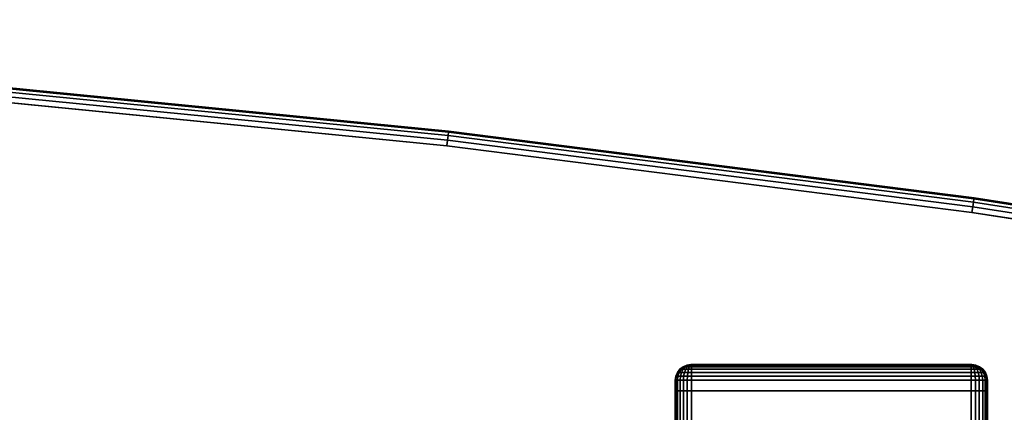
# Model space of a CAD drawing. Units: inches. Extents: x -0.2 to 54, y -29.1 to 0.
# Drawn here: x 40.5 to 48.4, y -3.3 to -0.1 of the extents above; entities that cross this region are included whole.
import ezdxf

# ---------------------------------------------------------------- set-up
doc = ezdxf.new("R2010")
doc.units = ezdxf.units.IN
doc.header["$MEASUREMENT"] = 0
for name, color, linetype in [('A-FURN-3-TABLE-LEG-FOOT', 253, 'Continuous'), ('A-FURN-3-TABLE-LEG-FOOT-TRIM', 251, 'Continuous'), ('A-FURN-3-TABLE-SURFACE-BOTTOM', 255, 'Continuous'), ('A-FURN-3-TABLE-SURFACE-EDGE', 255, 'Continuous'), ('A-FURN-3-TABLE-SURFACE-TOP-HPL-TFL', 255, 'Continuous')]:
    doc.layers.add(name, color=color, linetype=linetype)

msp = doc.modelspace()

# ---------------------------------------------------------------- linework, layer by layer
at = {"layer": 'A-FURN-3-TABLE-LEG-FOOT-TRIM'}
for points, invisible_edges in [([(48.125, -2.8829, 3.63), (48.1248, -2.8829, 3.6287), (45.8752, -2.8829, 3.6287), (45.875, -2.8829, 3.63)], 10), ([(48.125, -2.8829, 3.63), (45.875, -2.8829, 3.63), (45.875, -2.8829, 4.37), (48.125, -2.8829, 4.37)], 5), ([(48.1248, -2.8829, 4.3713), (48.125, -2.8829, 4.37), (45.875, -2.8829, 4.37), (45.8752, -2.8829, 4.3713)], 10), ([(48.1248, -2.8829, 3.6287), (48.1243, -2.8829, 3.6275), (45.8757, -2.8829, 3.6275), (45.8752, -2.8829, 3.6287)], 10), ([(48.1243, -2.8829, 4.3725), (48.1248, -2.8829, 4.3713), (45.8752, -2.8829, 4.3713), (45.8757, -2.8829, 4.3725)], 10), ([(48.1243, -2.8829, 3.6275), (48.1235, -2.8829, 3.6265), (45.8765, -2.8829, 3.6265), (45.8757, -2.8829, 3.6275)], 10), ([(48.1235, -2.8829, 4.3735), (48.1243, -2.8829, 4.3725), (45.8757, -2.8829, 4.3725), (45.8765, -2.8829, 4.3735)], 10), ([(48.1235, -2.8829, 3.6265), (48.1225, -2.8829, 3.6257), (45.8775, -2.8829, 3.6257), (45.8765, -2.8829, 3.6265)], 10), ([(48.1225, -2.8829, 4.3743), (48.1235, -2.8829, 4.3735), (45.8765, -2.8829, 4.3735), (45.8775, -2.8829, 4.3743)], 10), ([(48.1225, -2.8829, 3.6257), (48.1213, -2.8829, 3.6252), (45.8787, -2.8829, 3.6252), (45.8775, -2.8829, 3.6257)], 10), ([(48.1213, -2.8829, 4.3748), (48.1225, -2.8829, 4.3743), (45.8775, -2.8829, 4.3743), (45.8787, -2.8829, 4.3748)], 10), ([(48.1213, -2.8829, 3.6252), (48.12, -2.8829, 3.625), (45.88, -2.8829, 3.625), (45.8787, -2.8829, 3.6252)], 8), ([(48.12, -2.8829, 4.375), (48.1213, -2.8829, 4.3748), (45.8787, -2.8829, 4.3748), (45.88, -2.8829, 4.375)], 2)]:
    msp.add_3dface(points, dxfattribs=dict(at, invisible_edges=invisible_edges))
at = {"layer": 'A-FURN-3-TABLE-SURFACE-BOTTOM', "invisible_edges": 5}
for points in [[(43.9209, -1.1299, 31), (43.9209, -27.9925, 31), (39.7024, -28.4081, 31), (39.7024, -0.7142, 31)], [(48.1262, -1.6637, 31), (48.1262, -27.4586, 31), (43.9209, -27.9925, 31), (43.9209, -1.1299, 31)], [(52.3148, -2.3153, 31), (52.3148, -26.8071, 31), (48.1262, -27.4586, 31), (48.1262, -1.6637, 31)]]:
    msp.add_3dface(points, dxfattribs=at)
at = {"layer": 'A-FURN-3-TABLE-SURFACE-TOP-HPL-TFL', "invisible_edges": 10}
for points in [[(39.7024, -28.4081, 32), (43.9209, -27.9925, 32), (43.9209, -1.1299, 32), (39.7024, -0.7142, 32)], [(43.9209, -27.9925, 32), (48.1262, -27.4586, 32), (48.1262, -1.6637, 32), (43.9209, -1.1299, 32)], [(48.1262, -27.4586, 32), (52.3148, -26.8071, 32), (52.3148, -2.3153, 32), (48.1262, -1.6637, 32)]]:
    msp.add_3dface(points, dxfattribs=at)

# ---------------------------------------------------------------- meshes
at = {"layer": 'A-FURN-3-TABLE-LEG-FOOT'}
mesh = msp.add_polymesh((2, 29), dxfattribs=at)
for k, corner in enumerate([(48.12, -25.0929, 4.5), (48.1536, -25.0929, 4.4956), (48.185, -25.0929, 4.4826), (48.2119, -25.0929, 4.4619), (48.2326, -25.0929, 4.435), (48.2456, -25.0929, 4.4036), (48.25, -25.0929, 4.37), (48.25, -25.0929, 3.63), (48.2456, -25.0929, 3.5964), (48.2326, -25.0929, 3.565), (48.2119, -25.0929, 3.5381), (48.185, -25.0929, 3.5174), (48.1536, -25.0929, 3.5044), (48.12, -25.0929, 3.5), (45.88, -25.0929, 3.5), (45.8464, -25.0929, 3.5044), (45.815, -25.0929, 3.5174), (45.7881, -25.0929, 3.5381), (45.7674, -25.0929, 3.565), (45.7544, -25.0929, 3.5964), (45.75, -25.0929, 3.63), (45.75, -25.0929, 4.37), (45.7544, -25.0929, 4.4036), (45.7674, -25.0929, 4.435), (45.7881, -25.0929, 4.4619), (45.815, -25.0929, 4.4826), (45.8464, -25.0929, 4.4956), (45.88, -25.0929, 4.5), (48.12, -25.0929, 4.5), (48.12, -3.0929, 4.5), (48.1536, -3.0929, 4.4956), (48.185, -3.0929, 4.4826), (48.2119, -3.0929, 4.4619), (48.2326, -3.0929, 4.435), (48.2456, -3.0929, 4.4036), (48.25, -3.0929, 4.37), (48.25, -3.0929, 3.63), (48.2456, -3.0929, 3.5964), (48.2326, -3.0929, 3.565), (48.2119, -3.0929, 3.5381), (48.185, -3.0929, 3.5174), (48.1536, -3.0929, 3.5044), (48.12, -3.0929, 3.5), (45.88, -3.0929, 3.5), (45.8464, -3.0929, 3.5044), (45.815, -3.0929, 3.5174), (45.7881, -3.0929, 3.5381), (45.7674, -3.0929, 3.565), (45.7544, -3.0929, 3.5964), (45.75, -3.0929, 3.63), (45.75, -3.0929, 4.37), (45.7544, -3.0929, 4.4036), (45.7674, -3.0929, 4.435), (45.7881, -3.0929, 4.4619), (45.815, -3.0929, 4.4826), (45.8464, -3.0929, 4.4956), (45.88, -3.0929, 4.5), (48.12, -3.0929, 4.5)]):
    mesh.set_mesh_vertex(divmod(k, 29), corner)
at = {"layer": 'A-FURN-3-TABLE-LEG-FOOT-TRIM'}
mesh = msp.add_polymesh((29, 8), dxfattribs=at)
for k, corner in enumerate([(45.875, -2.8829, 3.63), (45.8426, -2.8872, 3.63), (45.8125, -2.8997, 3.63), (45.7866, -2.9196, 3.63), (45.7667, -2.9454, 3.63), (45.7543, -2.9756, 3.63), (45.75, -3.0079, 3.63), (45.75, -3.0929, 3.63), (45.8752, -2.8829, 3.6287), (45.8439, -2.8872, 3.6203), (45.8148, -2.8997, 3.6125), (45.7898, -2.9196, 3.6058), (45.7706, -2.9454, 3.6007), (45.7585, -2.9756, 3.5975), (45.7544, -3.0079, 3.5964), (45.7544, -3.0929, 3.5964), (45.8757, -2.8829, 3.6275), (45.8477, -2.8872, 3.6113), (45.8215, -2.8997, 3.5963), (45.7991, -2.9196, 3.5833), (45.7819, -2.9454, 3.5734), (45.7711, -2.9756, 3.5671), (45.7674, -3.0079, 3.565), (45.7674, -3.0929, 3.565), (45.8765, -2.8829, 3.6265), (45.8536, -2.8872, 3.6036), (45.8323, -2.8997, 3.5823), (45.814, -2.9196, 3.564), (45.7999, -2.9454, 3.5499), (45.7911, -2.9756, 3.5411), (45.7881, -3.0079, 3.5381), (45.7881, -3.0929, 3.5381), (45.8775, -2.8829, 3.6257), (45.8613, -2.8872, 3.5977), (45.8463, -2.8997, 3.5715), (45.8333, -2.9196, 3.5491), (45.8234, -2.9454, 3.5319), (45.8171, -2.9756, 3.5211), (45.815, -3.0079, 3.5174), (45.815, -3.0929, 3.5174), (45.8787, -2.8829, 3.6252), (45.8703, -2.8872, 3.5939), (45.8625, -2.8997, 3.5648), (45.8558, -2.9196, 3.5398), (45.8507, -2.9454, 3.5206), (45.8475, -2.9756, 3.5085), (45.8464, -3.0079, 3.5044), (45.8464, -3.0929, 3.5044), (45.88, -2.8829, 3.625), (45.88, -2.8872, 3.5926), (45.88, -2.8997, 3.5625), (45.88, -2.9196, 3.5366), (45.88, -2.9454, 3.5167), (45.88, -2.9756, 3.5043), (45.88, -3.0079, 3.5), (45.88, -3.0929, 3.5), (48.12, -2.8829, 3.625), (48.12, -2.8872, 3.5926), (48.12, -2.8997, 3.5625), (48.12, -2.9196, 3.5366), (48.12, -2.9454, 3.5167), (48.12, -2.9756, 3.5043), (48.12, -3.0079, 3.5), (48.12, -3.0929, 3.5), (48.1213, -2.8829, 3.6252), (48.1297, -2.8872, 3.5939), (48.1375, -2.8997, 3.5648), (48.1442, -2.9196, 3.5398), (48.1493, -2.9454, 3.5206), (48.1525, -2.9756, 3.5085), (48.1536, -3.0079, 3.5044), (48.1536, -3.0929, 3.5044), (48.1225, -2.8829, 3.6257), (48.1387, -2.8872, 3.5977), (48.1538, -2.8997, 3.5715), (48.1667, -2.9196, 3.5491), (48.1766, -2.9454, 3.5319), (48.1829, -2.9756, 3.5211), (48.185, -3.0079, 3.5174), (48.185, -3.0929, 3.5174), (48.1235, -2.8829, 3.6265), (48.1464, -2.8872, 3.6036), (48.1677, -2.8997, 3.5823), (48.186, -2.9196, 3.564), (48.2001, -2.9454, 3.5499), (48.2089, -2.9756, 3.5411), (48.2119, -3.0079, 3.5381), (48.2119, -3.0929, 3.5381), (48.1243, -2.8829, 3.6275), (48.1523, -2.8872, 3.6113), (48.1785, -2.8997, 3.5962), (48.2009, -2.9196, 3.5833), (48.2181, -2.9454, 3.5734), (48.2289, -2.9756, 3.5671), (48.2326, -3.0079, 3.565), (48.2326, -3.0929, 3.565), (48.1248, -2.8829, 3.6287), (48.1561, -2.8872, 3.6203), (48.1852, -2.8997, 3.6125), (48.2102, -2.9196, 3.6058), (48.2294, -2.9454, 3.6007), (48.2415, -2.9756, 3.5975), (48.2456, -3.0079, 3.5964), (48.2456, -3.0929, 3.5964), (48.125, -2.8829, 3.63), (48.1574, -2.8872, 3.63), (48.1875, -2.8997, 3.63), (48.2134, -2.9196, 3.63), (48.2333, -2.9454, 3.63), (48.2457, -2.9756, 3.63), (48.25, -3.0079, 3.63), (48.25, -3.0929, 3.63), (48.125, -2.8829, 4.37), (48.1574, -2.8872, 4.37), (48.1875, -2.8997, 4.37), (48.2134, -2.9196, 4.37), (48.2333, -2.9454, 4.37), (48.2457, -2.9756, 4.37), (48.25, -3.0079, 4.37), (48.25, -3.0929, 4.37), (48.1248, -2.8829, 4.3713), (48.1561, -2.8872, 4.3797), (48.1852, -2.8997, 4.3875), (48.2102, -2.9196, 4.3942), (48.2294, -2.9454, 4.3993), (48.2415, -2.9756, 4.4025), (48.2456, -3.0079, 4.4036), (48.2456, -3.0929, 4.4036), (48.1243, -2.8829, 4.3725), (48.1523, -2.8872, 4.3887), (48.1785, -2.8997, 4.4037), (48.2009, -2.9196, 4.4167), (48.2181, -2.9454, 4.4266), (48.2289, -2.9756, 4.4329), (48.2326, -3.0079, 4.435), (48.2326, -3.0929, 4.435), (48.1235, -2.8829, 4.3735), (48.1464, -2.8872, 4.3964), (48.1677, -2.8997, 4.4177), (48.186, -2.9196, 4.436), (48.2001, -2.9454, 4.4501), (48.2089, -2.9756, 4.4589), (48.2119, -3.0079, 4.4619), (48.2119, -3.0929, 4.4619), (48.1225, -2.8829, 4.3743), (48.1387, -2.8872, 4.4023), (48.1538, -2.8997, 4.4285), (48.1667, -2.9196, 4.4509), (48.1766, -2.9454, 4.4681), (48.1829, -2.9756, 4.4789), (48.185, -3.0079, 4.4826), (48.185, -3.0929, 4.4826), (48.1213, -2.8829, 4.3748), (48.1297, -2.8872, 4.4061), (48.1375, -2.8997, 4.4352), (48.1442, -2.9196, 4.4602), (48.1493, -2.9454, 4.4794), (48.1525, -2.9756, 4.4915), (48.1536, -3.0079, 4.4956), (48.1536, -3.0929, 4.4956), (48.12, -2.8829, 4.375), (48.12, -2.8872, 4.4074), (48.12, -2.8997, 4.4375), (48.12, -2.9196, 4.4634), (48.12, -2.9454, 4.4833), (48.12, -2.9756, 4.4957), (48.12, -3.0079, 4.5), (48.12, -3.0929, 4.5), (45.88, -2.8829, 4.375), (45.88, -2.8872, 4.4074), (45.88, -2.8997, 4.4375), (45.88, -2.9196, 4.4634), (45.88, -2.9454, 4.4833), (45.88, -2.9756, 4.4957), (45.88, -3.0079, 4.5), (45.88, -3.0929, 4.5), (45.8787, -2.8829, 4.3748), (45.8703, -2.8872, 4.4061), (45.8625, -2.8997, 4.4352), (45.8558, -2.9196, 4.4602), (45.8507, -2.9454, 4.4794), (45.8475, -2.9756, 4.4915), (45.8464, -3.0079, 4.4956), (45.8464, -3.0929, 4.4956), (45.8775, -2.8829, 4.3743), (45.8613, -2.8872, 4.4023), (45.8463, -2.8997, 4.4285), (45.8333, -2.9196, 4.4509), (45.8234, -2.9454, 4.4681), (45.8171, -2.9756, 4.4789), (45.815, -3.0079, 4.4826), (45.815, -3.0929, 4.4826), (45.8765, -2.8829, 4.3735), (45.8536, -2.8872, 4.3964), (45.8323, -2.8997, 4.4177), (45.814, -2.9196, 4.436), (45.7999, -2.9454, 4.4501), (45.7911, -2.9756, 4.4589), (45.7881, -3.0079, 4.4619), (45.7881, -3.0929, 4.4619), (45.8757, -2.8829, 4.3725), (45.8477, -2.8872, 4.3887), (45.8215, -2.8997, 4.4037), (45.7991, -2.9196, 4.4167), (45.7819, -2.9454, 4.4266), (45.7711, -2.9756, 4.4329), (45.7674, -3.0079, 4.435), (45.7674, -3.0929, 4.435), (45.8752, -2.8829, 4.3713), (45.8439, -2.8872, 4.3797), (45.8148, -2.8997, 4.3875), (45.7898, -2.9196, 4.3942), (45.7706, -2.9454, 4.3993), (45.7585, -2.9756, 4.4025), (45.7544, -3.0079, 4.4036), (45.7544, -3.0929, 4.4036), (45.875, -2.8829, 4.37), (45.8426, -2.8872, 4.37), (45.8125, -2.8997, 4.37), (45.7866, -2.9196, 4.37), (45.7667, -2.9454, 4.37), (45.7543, -2.9756, 4.37), (45.75, -3.0079, 4.37), (45.75, -3.0929, 4.37), (45.875, -2.8829, 3.63), (45.8426, -2.8872, 3.63), (45.8125, -2.8997, 3.63), (45.7866, -2.9196, 3.63), (45.7667, -2.9454, 3.63), (45.7543, -2.9756, 3.63), (45.75, -3.0079, 3.63), (45.75, -3.0929, 3.63)]):
    mesh.set_mesh_vertex(divmod(k, 8), corner)
at = {"layer": 'A-FURN-3-TABLE-SURFACE-EDGE'}
mesh = msp.add_polymesh((9, 9), dxfattribs=at)
for k, corner in enumerate([(31.2386, -0.2388, 31), (31.2399, -0.1936, 31.009), (31.241, -0.1553, 31.0346), (31.2417, -0.1297, 31.0729), (31.242, -0.1207, 31.1181), (31.242, -0.1207, 31.8819), (31.2417, -0.1297, 31.9271), (31.241, -0.1553, 31.9654), (31.2399, -0.1936, 31.991), (35.4738, -0.4171, 31), (35.4764, -0.372, 31.009), (35.4786, -0.3337, 31.0346), (35.4801, -0.3082, 31.0729), (35.4806, -0.2992, 31.1181), (35.4806, -0.2992, 31.8819), (35.4801, -0.3082, 31.9271), (35.4786, -0.3337, 31.9654), (35.4764, -0.372, 31.991), (39.7024, -0.7142, 31), (39.7063, -0.6692, 31.009), (39.7096, -0.631, 31.0346), (39.7118, -0.6055, 31.0729), (39.7126, -0.5966, 31.1181), (39.7126, -0.5966, 31.8819), (39.7118, -0.6055, 31.9271), (39.7096, -0.631, 31.9654), (39.7063, -0.6692, 31.991), (43.9209, -1.1299, 31), (43.9261, -1.085, 31.009), (43.9306, -1.0469, 31.0346), (43.9335, -1.0215, 31.0729), (43.9345, -1.0125, 31.1181), (43.9345, -1.0125, 31.8819), (43.9335, -1.0215, 31.9271), (43.9306, -1.0469, 31.9654), (43.9261, -1.085, 31.991), (48.1262, -1.6637, 31), (48.1327, -1.619, 31.009), (48.1382, -1.581, 31.0346), (48.1419, -1.5557, 31.0729), (48.1432, -1.5468, 31.1181), (48.1432, -1.5468, 31.8819), (48.1419, -1.5557, 31.9271), (48.1382, -1.581, 31.9654), (48.1327, -1.619, 31.991), (52.3148, -2.3153, 31), (52.3226, -2.2708, 31.009), (52.3292, -2.233, 31.0346), (52.3336, -2.2078, 31.0729), (52.3351, -2.199, 31.1181), (52.3351, -2.199, 31.8819), (52.3336, -2.2078, 31.9271), (52.3292, -2.233, 31.9654), (52.3226, -2.2708, 31.991), (52.529, -2.3647, 31), (52.5419, -2.3214, 31.009), (52.5529, -2.2846, 31.0346), (52.5602, -2.2601, 31.0729), (52.5628, -2.2515, 31.1181), (52.5628, -2.2515, 31.8819), (52.5602, -2.2601, 31.9271), (52.5529, -2.2846, 31.9654), (52.5419, -2.3214, 31.991), (52.736, -2.4387, 31), (52.7539, -2.3972, 31.009), (52.769, -2.362, 31.0346), (52.7792, -2.3384, 31.0729), (52.7827, -2.3302, 31.1181), (52.7827, -2.3302, 31.8819), (52.7792, -2.3384, 31.9271), (52.769, -2.362, 31.9654), (52.7539, -2.3972, 31.991), (52.933, -2.5364, 31), (52.9556, -2.4972, 31.009), (52.9747, -2.464, 31.0346), (52.9875, -2.4418, 31.0729), (52.992, -2.434, 31.1181), (52.992, -2.434, 31.8819), (52.9875, -2.4418, 31.9271), (52.9747, -2.464, 31.9654), (52.9556, -2.4972, 31.991)]):
    mesh.set_mesh_vertex(divmod(k, 9), corner)
mesh = msp.add_polymesh((9, 2), dxfattribs=at)
for k, corner in enumerate([(31.2399, -0.1936, 31.991), (31.2386, -0.2388, 32), (35.4764, -0.372, 31.991), (35.4738, -0.4171, 32), (39.7063, -0.6692, 31.991), (39.7024, -0.7142, 32), (43.9261, -1.085, 31.991), (43.9209, -1.1299, 32), (48.1327, -1.619, 31.991), (48.1262, -1.6637, 32), (52.3226, -2.2708, 31.991), (52.3148, -2.3153, 32), (52.5419, -2.3214, 31.991), (52.529, -2.3647, 32), (52.7539, -2.3972, 31.991), (52.736, -2.4387, 32), (52.9556, -2.4972, 31.991), (52.933, -2.5364, 32)]):
    mesh.set_mesh_vertex(divmod(k, 2), corner)

doc.saveas('drawing.dxf')
